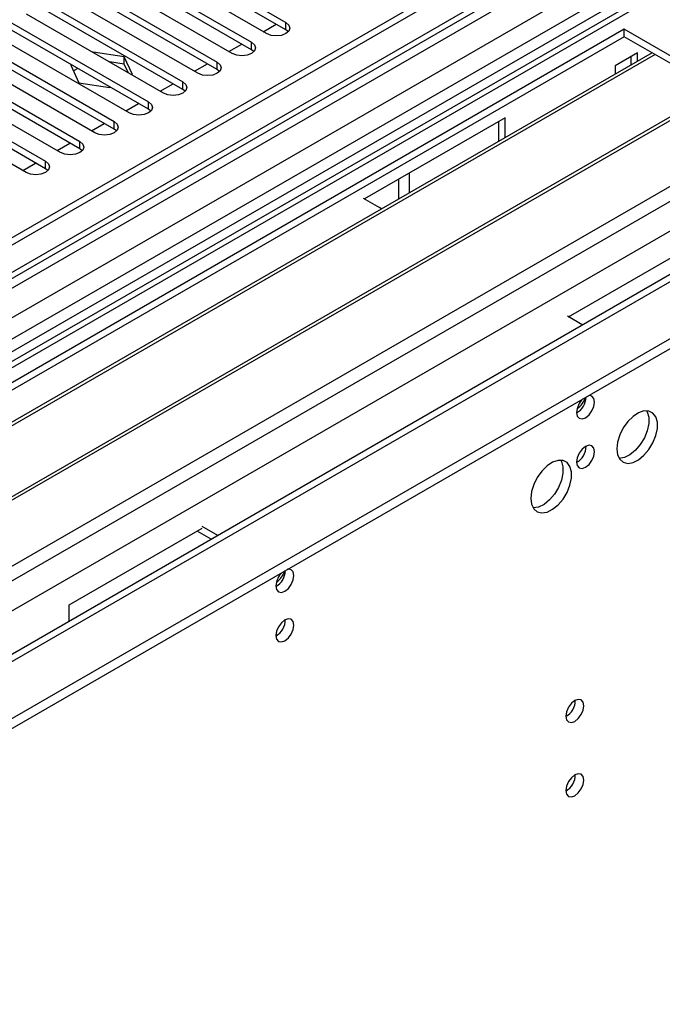
# Model space of a CAD drawing. Units: millimetres. Extents: x 4 to 11134, y 11 to 15752.
# Drawn here: x 3198 to 3304, y 2442 to 2605 of the extents above; entities that cross this region are included whole.
import ezdxf

# ---------------------------------------------------------------- set-up
doc = ezdxf.new("R2010")
doc.units = ezdxf.units.MM
doc.header["$LTSCALE"] = 53

msp = doc.modelspace()

# ---------------------------------------------------------------- linework, layer by layer
at = {"color": 7, "linetype": 'Continuous', "lineweight": 25}
for p, q in [((3516.485, 2753.364), (1839.227, 1785.104)), ((3517.545, 2752.751), (1840.288, 1784.491)), ((1838.874, 1705.707), (3644.117, 2747.852)), ((1838.874, 1704.074), (3644.117, 2746.219)), ((1840.728, 1779.239), (3516.924, 2746.887)), ((3500.575, 2727.441), (2696.196, 2263.084)), ((3502.342, 2726.421), (2696.241, 2261.068)), ((3500.278, 2723.59), (1837.465, 1763.669)), ((3523.927, 2689.039), (1881.141, 1740.679)), ((3219.058, 2617.074), (3241.597, 2604.062)), ((3241.597, 2602.837), (3219.058, 2615.849)), ((3238.415, 2602.225), (3215.876, 2615.237)), ((3213.401, 2613.808), (3235.94, 2600.796)), ((3235.94, 2599.572), (3213.401, 2612.583)), ((3232.758, 2598.959), (3210.219, 2611.971)), ((3207.744, 2610.542), (3230.283, 2597.531)), ((3230.283, 2596.306), (3207.744, 2609.317)), ((3227.101, 2595.694), (3204.562, 2608.705)), ((3202.087, 2607.277), (3224.626, 2594.265)), ((3224.626, 2593.04), (3202.087, 2606.052)), ((3221.444, 2592.428), (3198.905, 2605.44)), ((3297.282, 2602.939), (3061.462, 2466.803)), ((3196.431, 2604.011), (3218.97, 2591)), ((3218.97, 2589.775), (3196.431, 2602.786)), ((3237.855, 2602.548), (3239.976, 2603.773)), ((3241.99, 2602.531), (3241.597, 2602.837)), ((3323.445, 2587.836), (3297.282, 2602.939)), ((3297.282, 2601.714), (3297.282, 2602.939)), ((3297.282, 2601.714), (3062.522, 2466.191)), ((3215.787, 2589.163), (3193.248, 2602.174)), ((3322.384, 2587.223), (3297.282, 2601.714)), ((3190.773, 2600.745), (3213.312, 2587.734)), ((3213.312, 2586.509), (3190.773, 2599.52)), ((3232.198, 2599.283), (3234.319, 2600.507)), ((3236.333, 2599.265), (3235.94, 2599.572)), ((3301.872, 2599.064), (3067.113, 2463.541)), ((3302.39, 2598.766), (3067.63, 2463.242)), ((3210.131, 2585.897), (3187.592, 2598.908)), ((3209.881, 2599.2), (3209.797, 2599.152)), ((3214.956, 2598.415), (3209.881, 2599.2)), ((3209.881, 2599.104), (3209.881, 2599.2)), ((3216.316, 2595.486), (3214.956, 2598.415)), ((3214.956, 2597.19), (3214.956, 2598.415)), ((3299.473, 2599.06), (3295.797, 2596.937)), ((3298.413, 2597.067), (3298.413, 2598.448)), ((3299.473, 2597.68), (3299.473, 2599.06)), ((3185.117, 2597.48), (3207.656, 2584.468)), ((3207.656, 2583.243), (3185.117, 2596.255)), ((3206.262, 2597.111), (3206.166, 2597.056)), ((3206.166, 2597.056), (3207.526, 2594.126)), ((3207.323, 2596.498), (3206.614, 2596.09)), ((3214.956, 2597.19), (3212.551, 2597.562)), ((3215.6, 2595.802), (3214.956, 2597.19)), ((3226.541, 2596.017), (3228.663, 2597.242)), ((3230.676, 2596), (3230.283, 2596.306)), ((3295.797, 2596.937), (3295.797, 2595.557)), ((3204.474, 2582.631), (3181.935, 2595.643)), ((3216.232, 2595.437), (3216.316, 2595.486)), ((3179.46, 2594.214), (3201.999, 2581.203)), ((3201.999, 2579.978), (3179.46, 2592.989)), ((3207.526, 2594.126), (3212.601, 2593.341)), ((3212.601, 2593.341), (3212.696, 2593.396)), ((3220.885, 2592.752), (3223.006, 2593.976)), ((3225.02, 2592.734), (3224.626, 2593.04)), ((3312.486, 2592.937), (3077.726, 2457.414)), ((3313.003, 2592.639), (3078.244, 2457.115)), ((3198.817, 2579.366), (3176.278, 2592.377)), ((3215.228, 2589.486), (3217.349, 2590.71)), ((3219.363, 2589.469), (3218.97, 2589.775)), ((3277.659, 2588.345), (3254.539, 2574.998)), ((3277.659, 2585.087), (3277.659, 2588.345)), ((3087.624, 2451.7), (3323.445, 2587.836)), ((3209.571, 2586.22), (3211.692, 2587.445)), ((3213.706, 2586.203), (3213.312, 2586.509)), ((3276.599, 2587.733), (3276.599, 2584.474)), ((3203.914, 2582.955), (3206.035, 2584.179)), ((3208.049, 2582.937), (3207.656, 2583.243)), ((3198.257, 2579.689), (3200.378, 2580.913)), ((3202.392, 2579.672), (3201.999, 2579.978)), ((3261.926, 2576.004), (3261.926, 2579.262)), ((3260.159, 2574.984), (3260.159, 2578.242)), ((3254.325, 2575.121), (3256.976, 2573.59)), ((3257.34, 2573.356), (3256.976, 2573.59)), ((3288.126, 2555.608), (3311.247, 2568.955)), ((3287.912, 2555.731), (3290.459, 2554.261)), ((3205.888, 2508.133), (3227.808, 2520.787)), ((3229.294, 2518.951), (3226.961, 2520.298)), ((3230.355, 2519.564), (3227.808, 2521.034)), ((3205.888, 2505.439), (3205.888, 2508.133))]:
    msp.add_line(p, q, dxfattribs=at)
at = {"color": 8, "linetype": 'Continuous', "lineweight": 25}
for p, q in [((1838.166, 1727.954), (3605.58, 2748.26)), ((3544.062, 2747.852), (1838.874, 1763.468)), ((1839.228, 1776.777), (3522.141, 2748.303)), ((3517.545, 2748.26), (1840.288, 1780)), ((3524.263, 2744.628), (1841.349, 1773.103)), ((1882.891, 1740.506), (3583.837, 2722.441)), ((1839.439, 1723.79), (3533.102, 2701.52)), ((3241.597, 2602.837), (3241.597, 2604.062)), ((3235.94, 2599.572), (3235.94, 2600.796)), ((3230.283, 2596.306), (3230.283, 2597.531)), ((3224.626, 2593.04), (3224.626, 2594.265)), ((3218.97, 2589.775), (3218.97, 2591)), ((3213.312, 2586.509), (3213.312, 2587.734)), ((3207.656, 2583.243), (3207.656, 2584.468)), ((3201.999, 2579.978), (3201.999, 2581.203))]:
    msp.add_line(p, q, dxfattribs=at)
at = {"color": 7, "linetype": 'Continuous', "lineweight": 25, "flags": 128}
for points in [[(3241.597, 2604.062), (3242.085, 2603.641), (3242.256, 2603.143), (3242.085, 2602.647), (3241.597, 2602.225), (3240.867, 2601.944), (3240.006, 2601.845), (3239.145, 2601.944), (3238.415, 2602.225)], [(3235.94, 2600.796), (3236.428, 2600.375), (3236.599, 2599.878), (3236.428, 2599.381), (3235.94, 2598.96), (3235.21, 2598.678), (3234.349, 2598.579), (3233.488, 2598.678), (3232.758, 2598.959)], [(3230.283, 2597.531), (3230.771, 2597.109), (3230.942, 2596.612), (3230.771, 2596.115), (3230.283, 2595.694), (3229.553, 2595.412), (3228.692, 2595.313), (3227.831, 2595.412), (3227.101, 2595.694)], [(3224.626, 2594.265), (3225.114, 2593.844), (3225.285, 2593.347), (3225.114, 2592.85), (3224.626, 2592.428), (3223.897, 2592.147), (3223.035, 2592.048), (3222.174, 2592.147), (3221.444, 2592.428)], [(3218.97, 2591), (3219.457, 2590.578), (3219.629, 2590.081), (3219.457, 2589.584), (3218.969, 2589.163), (3218.239, 2588.881), (3217.379, 2588.782), (3216.518, 2588.881), (3215.787, 2589.163)], [(3213.312, 2587.734), (3213.8, 2587.312), (3213.972, 2586.815), (3213.801, 2586.318), (3213.313, 2585.897), (3212.583, 2585.615), (3211.722, 2585.516), (3210.86, 2585.615), (3210.131, 2585.897)], [(3207.656, 2584.468), (3208.144, 2584.047), (3208.315, 2583.55), (3208.143, 2583.053), (3207.656, 2582.631), (3206.926, 2582.35), (3206.065, 2582.251), (3205.204, 2582.35), (3204.474, 2582.631)], [(3201.999, 2581.203), (3202.487, 2580.781), (3202.658, 2580.284), (3202.487, 2579.787), (3201.999, 2579.366), (3201.269, 2579.084), (3200.408, 2578.985), (3199.547, 2579.084), (3198.817, 2579.366)], [(3289.433, 2539.831), (3289.546, 2539.24), (3289.867, 2538.869), (3290.349, 2538.775), (3290.918, 2538.973), (3291.486, 2539.432), (3291.968, 2540.081), (3292.289, 2540.823), (3292.403, 2541.545), (3292.289, 2542.136), (3291.968, 2542.507), (3291.486, 2542.6), (3291.371, 2542.582)], [(3296.044, 2533.847), (3296.169, 2532.872), (3296.533, 2532.114), (3297.11, 2531.628), (3297.857, 2531.45), (3298.72, 2531.594), (3299.632, 2532.049), (3300.528, 2532.781), (3301.34, 2533.735), (3302.008, 2534.842), (3302.484, 2536.019), (3302.73, 2537.179), (3302.73, 2538.235), (3302.484, 2539.109), (3302.008, 2539.738), (3301.34, 2540.073), (3300.528, 2540.09), (3299.632, 2539.788), (3298.72, 2539.189), (3297.857, 2538.337), (3297.11, 2537.297), (3296.533, 2536.144), (3296.169, 2534.965), (3296.044, 2533.847)], [(3300.963, 2540.121), (3301.069, 2539.926), (3301.316, 2539.051), (3301.316, 2537.995), (3301.069, 2536.835), (3300.594, 2535.659), (3299.926, 2534.552), (3299.113, 2533.597), (3298.218, 2532.865), (3297.305, 2532.41), (3296.443, 2532.266), (3296.429, 2532.267)], [(3289.433, 2531.665), (3289.546, 2531.074), (3289.867, 2530.704), (3290.349, 2530.61), (3290.918, 2530.808), (3291.486, 2531.266), (3291.968, 2531.916), (3292.289, 2532.658), (3292.403, 2533.38), (3292.289, 2533.971), (3291.968, 2534.341), (3291.486, 2534.435), (3290.918, 2534.237), (3290.349, 2533.778), (3289.867, 2533.129), (3289.546, 2532.387), (3289.433, 2531.665)], [(3281.902, 2525.683), (3282.026, 2524.708), (3282.391, 2523.95), (3282.968, 2523.464), (3283.715, 2523.286), (3284.578, 2523.43), (3285.49, 2523.885), (3286.385, 2524.616), (3287.198, 2525.571), (3287.866, 2526.678), (3288.341, 2527.855), (3288.588, 2529.015), (3288.588, 2530.071), (3288.341, 2530.945), (3287.866, 2531.574), (3287.198, 2531.909), (3286.385, 2531.926), (3285.49, 2531.624), (3284.578, 2531.025), (3283.715, 2530.173), (3282.968, 2529.133), (3282.391, 2527.98), (3282.026, 2526.801), (3281.902, 2525.683)], [(3286.821, 2531.957), (3286.927, 2531.762), (3287.174, 2530.887), (3287.174, 2529.831), (3286.927, 2528.671), (3286.452, 2527.495), (3285.783, 2526.388), (3284.971, 2525.433), (3284.076, 2524.701), (3283.163, 2524.246), (3282.301, 2524.102), (3282.287, 2524.103)], [(3239.935, 2511.256), (3240.048, 2510.665), (3240.37, 2510.295), (3240.852, 2510.201), (3241.42, 2510.399), (3241.988, 2510.857), (3242.47, 2511.507), (3242.792, 2512.249), (3242.905, 2512.971), (3242.792, 2513.562), (3242.47, 2513.932), (3241.988, 2514.026), (3241.873, 2514.008)], [(3239.935, 2503.091), (3240.048, 2502.5), (3240.37, 2502.129), (3240.852, 2502.036), (3241.42, 2502.233), (3241.988, 2502.692), (3242.47, 2503.342), (3242.792, 2504.084), (3242.905, 2504.805), (3242.792, 2505.396), (3242.47, 2505.767), (3241.988, 2505.86), (3241.42, 2505.663), (3240.852, 2505.204), (3240.37, 2504.554), (3240.048, 2503.812), (3239.935, 2503.091)], [(3287.665, 2489.816), (3287.778, 2489.225), (3288.1, 2488.854), (3288.581, 2488.761), (3289.15, 2488.958), (3289.718, 2489.417), (3290.2, 2490.067), (3290.522, 2490.809), (3290.635, 2491.53), (3290.522, 2492.121), (3290.2, 2492.492), (3289.718, 2492.585), (3289.15, 2492.388), (3288.581, 2491.929), (3288.1, 2491.279), (3287.778, 2490.537), (3287.665, 2489.816)], [(3287.665, 2477.568), (3287.778, 2476.977), (3288.1, 2476.606), (3288.581, 2476.513), (3289.15, 2476.71), (3289.718, 2477.169), (3290.2, 2477.819), (3290.522, 2478.561), (3290.635, 2479.282), (3290.522, 2479.873), (3290.2, 2480.244), (3289.718, 2480.337), (3289.15, 2480.14), (3288.581, 2479.681), (3288.1, 2479.031), (3287.778, 2478.289), (3287.665, 2477.568)]]:
    msp.add_lwpolyline(points, dxfattribs=at)
at = {"color": 7, "linetype": 'Continuous', "lineweight": 25}
for centre, radius, start, end in [((3292.733, 2539.656), 3.305, 133.3461, 176.96801), ((3287.891, 2542.438), 3.098, 299.87393, 358.5856), ((3287.528, 2543.336), 3.506, 304.96739, 342.76422), ((3287.953, 2534.234), 3.034, 299.22784, 0.77844), ((3238.395, 2513.863), 3.097, 299.86425, 358.59528), ((3238.228, 2514.616), 3.275, 303.72082, 344.16446), ((3243.238, 2511.08), 3.308, 133.36661, 176.94751), ((3238.455, 2505.66), 3.034, 299.22784, 0.77844), ((3286.186, 2492.384), 3.033, 299.21805, 0.78824), ((3286.185, 2480.136), 3.034, 299.22848, 0.7778)]:
    msp.add_arc(centre, radius, start, end, dxfattribs=at)

doc.saveas('drawing.dxf')
